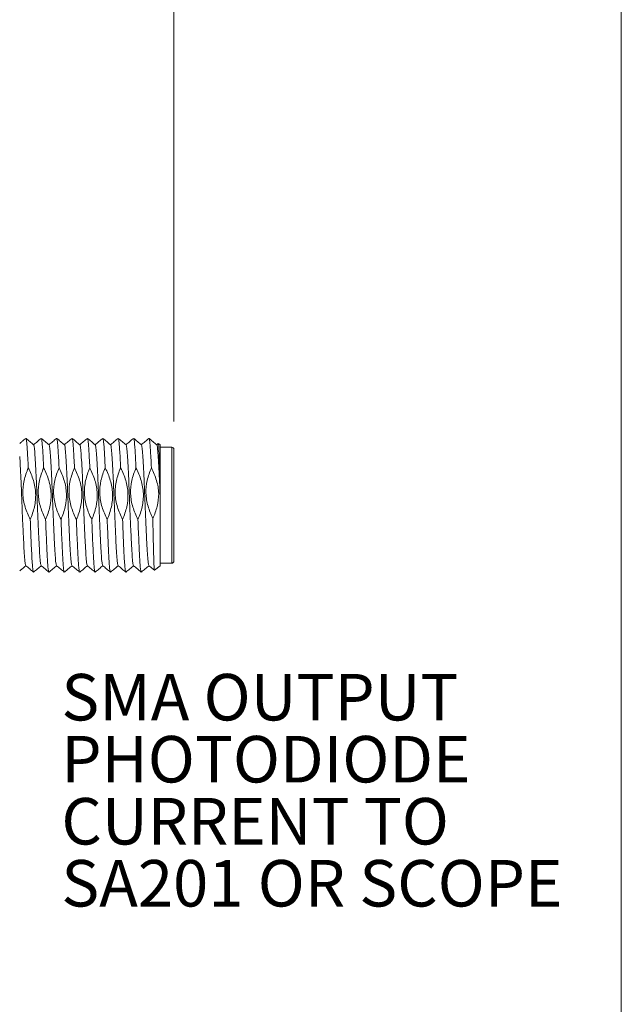
# Model space of a CAD drawing. Units: inches. Extents: x 0.1 to 10.9, y 0 to 8.5.
# Drawn here: x 9.9 to 10.9, y 2.5 to 4.2 of the extents above; entities that cross this region are included whole.
import ezdxf

# ---------------------------------------------------------------- set-up
doc = ezdxf.new("R2010")
doc.units = ezdxf.units.IN
doc.header["$MEASUREMENT"] = 0
doc.styles.add('SLDTEXTSTYLE0', font='TXT', dxfattribs={"width": 0.75})
doc.dimstyles.new('SLDDIMSTYLE1', dxfattribs={"dimtxt": 0.083333, "dimasz": 0.125, "dimexe": 0, "dimexo": 0.0625, "dimgap": 0.020833, "dimtad": 0, "dimtih": 1, "dimtoh": 1, "dimrnd": 1e-09, "dimzin": 12, "dimdsep": 46, "dimtxsty": 'SLDTEXTSTYLE0', "dimsah": 1, "dimcen": 0.09, "dimadec": 0, "dimazin": 3, "dimtfac": 1, "dimtofl": 0, "dimtmove": 0, "dimatfit": 3, "dimfxl": 1, "dimfrac": 2, "dimtolj": 1, "dimtzin": 12, "dimarcsym": 0})

# ---------------------------------------------------------------- blocks, each defined once
blk = doc.blocks.new('_D_6')
at = {"color": 7, "linetype": 'Continuous', "lineweight": 18}
for p, q in [((5.0894, 4.3974), (5.0894, 6.7009)), ((10.1432, 3.4974), (10.1432, 6.7009)), ((5.0894, 6.6309), (7.2446, 6.6309)), ((7.3736, 6.6309), (7.3483, 6.6309)), ((7.3483, 6.6309), (7.3483, 6.4985)), ((7.8589, 6.6309), (7.8843, 6.6309)), ((7.8843, 6.6309), (7.8843, 6.4985)), ((10.1432, 6.6309), (7.988, 6.6309)), ((7.3483, 6.4985), (7.3736, 6.4985)), ((7.8843, 6.4985), (7.8589, 6.4985)), ((5.0894, 4.1574), (5.0894, 4.2974)), ((5.0894, 3.9974), (5.0894, 4.0574))]:
    blk.add_line(p, q, dxfattribs=at)
for points in [[(5.0894, 6.6309), (5.2144, 6.6109), (5.2144, 6.6509)], [(10.1432, 6.6309), (10.0182, 6.6509), (10.0182, 6.6109)]]:
    blk.add_solid(points, dxfattribs=at)
at = {"color": 7, "linetype": 'Continuous', "lineweight": 18, "char_height": 0.08333, "attachment_point": 1, "style": 'SLDTEXTSTYLE0'}
for s, insert in [('5.05in', (7.4636, 6.7552)), ('128.4mm', (7.3736, 6.6059))]:
    blk.add_mtext(s, dxfattribs=dict(at, insert=insert))
blk = doc.blocks.new('SW_NOTE_4')
at = {"color": 0, "linetype": 'Continuous', "lineweight": 0, "attachment_point": 1, "style": 'SLDTEXTSTYLE0'}
for s, insert, char_height in [('SMA OUTPUT', (0, 0.1074), 0.08333), ('PHOTODIODE', (0, -0.0037), 0.08333), ('CURRENT TO', (0, -0.1148), 0.08333), ('SA201 OR SCOPE', (0, -0.2259), 0.083333)]:
    blk.add_mtext(s, dxfattribs=dict(at, insert=insert, char_height=char_height))

msp = doc.modelspace()

# ---------------------------------------------------------------- linework, layer by layer
at = {"color": 7, "linetype": 'Continuous', "lineweight": 18}
for p, q in [((10.9445, 0.0356), (10.9445, 8.4506)), ((9.8782, 3.4673), (9.878, 3.4668)), ((9.9057, 3.4673), (9.9055, 3.4668)), ((9.9333, 3.4673), (9.9331, 3.4668)), ((9.9608, 3.4673), (9.9607, 3.4668)), ((9.9884, 3.4673), (9.9882, 3.4668)), ((10.016, 3.4673), (10.0158, 3.4668)), ((10.0435, 3.4673), (10.0433, 3.4668)), ((10.0711, 3.4673), (10.0709, 3.4668)), ((10.0986, 3.4673), (10.0984, 3.4668)), ((10.1151, 3.4581), (10.1124, 3.4558)), ((10.1184, 3.4557), (10.1156, 3.4581)), ((10.1184, 3.4557), (10.1184, 3.3678)), ((10.1393, 3.4514), (10.1184, 3.4514)), ((10.1393, 3.2435), (10.1393, 3.4514)), ((10.1432, 3.4474), (10.1432, 3.2474)), ((10.1184, 3.3678), (10.116, 3.3682)), ((10.1184, 3.3678), (10.1184, 3.2392)), ((10.1085, 3.2309), (10.1184, 3.2392)), ((10.1184, 3.2435), (10.1393, 3.2435))]:
    msp.add_line(p, q, dxfattribs=at)
for centre, start, end in [((10.1393, 3.4474), 0, 90), ((10.1393, 3.2474), 270, 0)]:
    msp.add_arc(centre, 0.00394, start, end, dxfattribs=at)
for points, knots in [([(9.878, 3.4672), (9.8757, 3.4653), (9.872, 3.4622), (9.8684, 3.4592), (9.867, 3.458)], [0, 0, 0, 0, 0.628768, 1, 1, 1, 1]), ([(9.8824, 3.4143), (9.8821, 3.4205), (9.8815, 3.4329), (9.8806, 3.4475), (9.8798, 3.4585), (9.8791, 3.4655), (9.8785, 3.4665), (9.8782, 3.467)], [0, 0, 0, 0, 0.2051578, 0.4088657, 0.6140035, 0.8146404, 1, 1, 1, 1]), ([(9.892, 3.4556), (9.8897, 3.4576), (9.8851, 3.4614), (9.8805, 3.4653), (9.8783, 3.4672)], [0, 0, 0, 0, 0.499995, 1, 1, 1, 1]), ([(9.9055, 3.4672), (9.9032, 3.4653), (9.8987, 3.4615), (9.8941, 3.4577), (9.8919, 3.4558)], [0, 0, 0, 0, 0.505315, 1, 1, 1, 1]), ([(9.9196, 3.4556), (9.9173, 3.4576), (9.9127, 3.4614), (9.9081, 3.4653), (9.9058, 3.4672)], [0, 0, 0, 0, 0.499995, 1, 1, 1, 1]), ([(9.9099, 3.4143), (9.9097, 3.4205), (9.9091, 3.4329), (9.9082, 3.4475), (9.9073, 3.4585), (9.9066, 3.4655), (9.9061, 3.4665), (9.9058, 3.467)], [0, 0, 0, 0, 0.205158, 0.408866, 0.614004, 0.81464, 1, 1, 1, 1]), ([(9.9331, 3.4672), (9.9308, 3.4653), (9.9262, 3.4615), (9.9217, 3.4577), (9.9194, 3.4558)], [0, 0, 0, 0, 0.505315, 1, 1, 1, 1]), ([(9.9472, 3.4556), (9.9449, 3.4576), (9.9403, 3.4614), (9.9357, 3.4653), (9.9334, 3.4672)], [0, 0, 0, 0, 0.499995, 1, 1, 1, 1]), ([(9.9375, 3.4143), (9.9372, 3.4205), (9.9366, 3.4329), (9.9357, 3.4475), (9.9349, 3.4585), (9.9342, 3.4655), (9.9336, 3.4665), (9.9334, 3.467)], [0, 0, 0, 0, 0.205158, 0.408866, 0.614003, 0.81464, 1, 1, 1, 1]), ([(9.9607, 3.4672), (9.9584, 3.4653), (9.9538, 3.4615), (9.9493, 3.4577), (9.947, 3.4558)], [0, 0, 0, 0, 0.5053214, 1, 1, 1, 1]), ([(9.9747, 3.4556), (9.9724, 3.4576), (9.9678, 3.4614), (9.9632, 3.4653), (9.9609, 3.4672)], [0, 0, 0, 0, 0.499995, 1, 1, 1, 1]), ([(9.9651, 3.4143), (9.9648, 3.4205), (9.9642, 3.4329), (9.9633, 3.4475), (9.9625, 3.4585), (9.9617, 3.4655), (9.9612, 3.4665), (9.9609, 3.467)], [0, 0, 0, 0, 0.205158, 0.408866, 0.614004, 0.81464, 1, 1, 1, 1]), ([(9.9882, 3.4672), (9.9859, 3.4653), (9.9814, 3.4615), (9.9768, 3.4577), (9.9746, 3.4558)], [0, 0, 0, 0, 0.505315, 1, 1, 1, 1]), ([(10.0023, 3.4556), (10, 3.4576), (9.9954, 3.4614), (9.9908, 3.4653), (9.9885, 3.4672)], [0, 0, 0, 0, 0.5000012, 1, 1, 1, 1]), ([(9.9926, 3.4143), (9.9923, 3.4205), (9.9917, 3.4329), (9.9909, 3.4475), (9.99, 3.4585), (9.9893, 3.4655), (9.9887, 3.4665), (9.9885, 3.467)], [0, 0, 0, 0, 0.205158, 0.408866, 0.614003, 0.81464, 1, 1, 1, 1]), ([(10.0158, 3.4672), (10.0135, 3.4653), (10.0089, 3.4615), (10.0044, 3.4577), (10.0021, 3.4558)], [0, 0, 0, 0, 0.505315, 1, 1, 1, 1]), ([(10.0298, 3.4556), (10.0275, 3.4576), (10.0229, 3.4614), (10.0183, 3.4653), (10.016, 3.4672)], [0, 0, 0, 0, 0.499995, 1, 1, 1, 1]), ([(10.0202, 3.4143), (10.0199, 3.4205), (10.0193, 3.4329), (10.0184, 3.4475), (10.0176, 3.4585), (10.0168, 3.4655), (10.0163, 3.4665), (10.016, 3.467)], [0, 0, 0, 0, 0.2051578, 0.4088657, 0.6140035, 0.8146404, 1, 1, 1, 1]), ([(10.0433, 3.4672), (10.041, 3.4653), (10.0365, 3.4615), (10.0319, 3.4577), (10.0297, 3.4558)], [0, 0, 0, 0, 0.505315, 1, 1, 1, 1]), ([(10.0574, 3.4556), (10.0551, 3.4576), (10.0505, 3.4614), (10.0459, 3.4653), (10.0436, 3.4672)], [0, 0, 0, 0, 0.499995, 1, 1, 1, 1]), ([(10.0477, 3.4143), (10.0474, 3.4205), (10.0469, 3.4329), (10.046, 3.4475), (10.0451, 3.4585), (10.0444, 3.4655), (10.0439, 3.4665), (10.0436, 3.467)], [0, 0, 0, 0, 0.205158, 0.408866, 0.614004, 0.81464, 1, 1, 1, 1]), ([(10.0709, 3.4672), (10.0686, 3.4653), (10.064, 3.4615), (10.0595, 3.4577), (10.0572, 3.4558)], [0, 0, 0, 0, 0.505315, 1, 1, 1, 1]), ([(10.085, 3.4556), (10.0827, 3.4576), (10.0781, 3.4614), (10.0735, 3.4653), (10.0712, 3.4672)], [0, 0, 0, 0, 0.499995, 1, 1, 1, 1]), ([(10.0753, 3.4143), (10.075, 3.4205), (10.0744, 3.4329), (10.0735, 3.4475), (10.0727, 3.4585), (10.072, 3.4655), (10.0714, 3.4665), (10.0712, 3.467)], [0, 0, 0, 0, 0.2051578, 0.4088657, 0.6140035, 0.8146404, 1, 1, 1, 1]), ([(10.0984, 3.4672), (10.0962, 3.4653), (10.0916, 3.4615), (10.0871, 3.4577), (10.0848, 3.4558)], [0, 0, 0, 0, 0.505328, 1, 1, 1, 1]), ([(10.1125, 3.4556), (10.1102, 3.4576), (10.1056, 3.4614), (10.101, 3.4653), (10.0987, 3.4672)], [0, 0, 0, 0, 0.499995, 1, 1, 1, 1]), ([(10.1029, 3.4143), (10.1026, 3.4205), (10.102, 3.4329), (10.1011, 3.4475), (10.1003, 3.4585), (10.0995, 3.4655), (10.099, 3.4665), (10.0987, 3.467)], [0, 0, 0, 0, 0.205158, 0.408866, 0.614004, 0.81464, 1, 1, 1, 1]), ([(10.1154, 3.4578), (10.1154, 3.4579), (10.1156, 3.458), (10.1157, 3.4566), (10.116, 3.4539), (10.1162, 3.4496), (10.1164, 3.4439), (10.1167, 3.4372), (10.1169, 3.4293), (10.1172, 3.4203), (10.1175, 3.4106), (10.1177, 3.4001), (10.118, 3.3883), (10.1182, 3.3784), (10.1183, 3.3714), (10.1184, 3.3678)], [0, 0, 0, 0, 0.0564888, 0.1195788, 0.1804524, 0.3042839, 0.3674084, 0.4277622, 0.5505589, 0.613152, 0.6729708, 0.7946406, 0.8566373, 0.9279647, 1, 1, 1, 1]), ([(9.9055, 3.2402), (9.9053, 3.2402), (9.9046, 3.2404), (9.9036, 3.2492), (9.9025, 3.2646), (9.9014, 3.2858), (9.9002, 3.3115), (9.899, 3.3397), (9.8979, 3.368), (9.8968, 3.395), (9.8956, 3.4191), (9.8944, 3.4383), (9.8933, 3.4504), (9.8926, 3.456), (9.8921, 3.4552), (9.892, 3.4551)], [0, 0, 0, 0, 0.051125, 0.13776, 0.221434, 0.305108, 0.391743, 0.478379, 0.562052, 0.645726, 0.732362, 0.818997, 0.902671, 0.986345, 1, 1, 1, 1]), ([(9.9331, 3.2402), (9.9328, 3.2402), (9.9322, 3.2404), (9.9311, 3.2492), (9.9301, 3.2646), (9.929, 3.2858), (9.9278, 3.3115), (9.9266, 3.3397), (9.9255, 3.368), (9.9244, 3.395), (9.9232, 3.4191), (9.922, 3.4383), (9.9209, 3.4504), (9.9201, 3.456), (9.9197, 3.4552), (9.9196, 3.4551)], [0, 0, 0, 0, 0.051125, 0.13776, 0.221434, 0.305108, 0.391743, 0.478379, 0.562052, 0.645726, 0.732362, 0.818997, 0.902671, 0.986345, 1, 1, 1, 1]), ([(9.9606, 3.2402), (9.9604, 3.2402), (9.9598, 3.2404), (9.9587, 3.2492), (9.9576, 3.2646), (9.9565, 3.2858), (9.9553, 3.3115), (9.9541, 3.3397), (9.953, 3.368), (9.952, 3.395), (9.9507, 3.4191), (9.9495, 3.4383), (9.9484, 3.4504), (9.9477, 3.456), (9.9472, 3.4552), (9.9472, 3.4551)], [0, 0, 0, 0, 0.051125, 0.13776, 0.221434, 0.305108, 0.391743, 0.478379, 0.562052, 0.645726, 0.732362, 0.818997, 0.902671, 0.986345, 1, 1, 1, 1]), ([(9.9882, 3.2402), (9.988, 3.2402), (9.9873, 3.2404), (9.9863, 3.2492), (9.9852, 3.2646), (9.9841, 3.2858), (9.9829, 3.3115), (9.9817, 3.3397), (9.9806, 3.368), (9.9795, 3.395), (9.9783, 3.4191), (9.9771, 3.4383), (9.976, 3.4504), (9.9752, 3.456), (9.9748, 3.4552), (9.9747, 3.4551)], [0, 0, 0, 0, 0.051125, 0.13776, 0.221434, 0.305108, 0.391743, 0.478379, 0.562052, 0.645726, 0.732362, 0.818997, 0.902671, 0.986345, 1, 1, 1, 1]), ([(10.0158, 3.2402), (10.0155, 3.2402), (10.0149, 3.2404), (10.0138, 3.2492), (10.0127, 3.2646), (10.0117, 3.2858), (10.0104, 3.3115), (10.0092, 3.3397), (10.0081, 3.368), (10.0071, 3.395), (10.0059, 3.4191), (10.0046, 3.4383), (10.0036, 3.4504), (10.0028, 3.456), (10.0023, 3.4552), (10.0023, 3.4551)], [0, 0, 0, 0, 0.051125, 0.13776, 0.221434, 0.305108, 0.391743, 0.478379, 0.562052, 0.645726, 0.732362, 0.818997, 0.902671, 0.986345, 1, 1, 1, 1]), ([(10.0433, 3.2402), (10.0431, 3.2402), (10.0424, 3.2404), (10.0414, 3.2492), (10.0403, 3.2646), (10.0392, 3.2858), (10.038, 3.3115), (10.0368, 3.3397), (10.0357, 3.368), (10.0346, 3.395), (10.0334, 3.4191), (10.0322, 3.4383), (10.0311, 3.4504), (10.0304, 3.456), (10.0299, 3.4552), (10.0298, 3.4551)], [0, 0, 0, 0, 0.051125, 0.13776, 0.221434, 0.305108, 0.391743, 0.478379, 0.562052, 0.645726, 0.732362, 0.818997, 0.902671, 0.986345, 1, 1, 1, 1]), ([(10.0709, 3.2402), (10.0706, 3.2402), (10.07, 3.2404), (10.0689, 3.2492), (10.0679, 3.2646), (10.0668, 3.2858), (10.0656, 3.3115), (10.0643, 3.3397), (10.0633, 3.368), (10.0622, 3.395), (10.061, 3.4191), (10.0598, 3.4383), (10.0587, 3.4504), (10.0579, 3.456), (10.0575, 3.4552), (10.0574, 3.4551)], [0, 0, 0, 0, 0.051125, 0.13776, 0.221434, 0.305108, 0.391743, 0.478379, 0.562052, 0.645726, 0.732362, 0.818997, 0.902671, 0.986345, 1, 1, 1, 1]), ([(10.0984, 3.2402), (10.0982, 3.2402), (10.0976, 3.2404), (10.0965, 3.2492), (10.0954, 3.2646), (10.0943, 3.2858), (10.0931, 3.3115), (10.0919, 3.3397), (10.0908, 3.368), (10.0897, 3.395), (10.0885, 3.4191), (10.0873, 3.4383), (10.0862, 3.4504), (10.0855, 3.456), (10.085, 3.4552), (10.085, 3.4551)], [0, 0, 0, 0, 0.051125, 0.13776, 0.221434, 0.305108, 0.391743, 0.478379, 0.562052, 0.645726, 0.732362, 0.818997, 0.902671, 0.986345, 1, 1, 1, 1]), ([(10.1184, 3.3678), (10.118, 3.3768), (10.1173, 3.3951), (10.1161, 3.419), (10.1149, 3.4383), (10.1138, 3.4504), (10.113, 3.456), (10.1126, 3.4552), (10.1125, 3.4551)], [0, 0, 0, 0, 0.191059, 0.388881, 0.586702, 0.777761, 0.96882, 1, 1, 1, 1]), ([(9.878, 3.2402), (9.8777, 3.2402), (9.8771, 3.2404), (9.876, 3.2492), (9.8749, 3.2646), (9.8739, 3.2858), (9.8726, 3.3115), (9.8714, 3.3397), (9.8704, 3.3681), (9.8693, 3.3949), (9.8681, 3.4184), (9.8674, 3.4296), (9.867, 3.4348)], [0, 0, 0, 0, 0.063305, 0.170582, 0.27419, 0.377799, 0.485076, 0.592352, 0.695961, 0.79957, 0.906846, 1, 1, 1, 1]), ([(9.8824, 3.4143), (9.8792, 3.407), (9.8765, 3.3994), (9.8731, 3.3837), (9.8724, 3.3758), (9.873, 3.3599), (9.8745, 3.352), (9.8791, 3.3366), (9.8822, 3.3292), (9.8859, 3.322)], [0, 0, 0, 0, 0.25, 0.25, 0.5, 0.5, 0.75, 0.75, 1, 1, 1, 1]), ([(9.8859, 3.322), (9.8891, 3.3294), (9.8917, 3.337), (9.8951, 3.3526), (9.8959, 3.3606), (9.8952, 3.3764), (9.8938, 3.3844), (9.8892, 3.3997), (9.8861, 3.4072), (9.8824, 3.4143)], [0, 0, 0, 0, 0.25, 0.25, 0.5, 0.5, 0.75, 0.75, 1, 1, 1, 1]), ([(9.9099, 3.4143), (9.9067, 3.407), (9.9041, 3.3994), (9.9007, 3.3837), (9.9, 3.3758), (9.9006, 3.3599), (9.902, 3.352), (9.9066, 3.3366), (9.9098, 3.3292), (9.9134, 3.322)], [0, 0, 0, 0, 0.25, 0.25, 0.5, 0.5, 0.75, 0.75, 1, 1, 1, 1]), ([(9.9134, 3.322), (9.9167, 3.3294), (9.9193, 3.337), (9.9227, 3.3526), (9.9234, 3.3606), (9.9228, 3.3764), (9.9214, 3.3844), (9.9168, 3.3997), (9.9136, 3.4072), (9.9099, 3.4143)], [0, 0, 0, 0, 0.25, 0.25, 0.5, 0.5, 0.75, 0.75, 1, 1, 1, 1]), ([(9.9375, 3.4143), (9.9343, 3.407), (9.9316, 3.3994), (9.9283, 3.3837), (9.9275, 3.3758), (9.9281, 3.3599), (9.9296, 3.352), (9.9342, 3.3366), (9.9373, 3.3292), (9.941, 3.322)], [0, 0, 0, 0, 0.25, 0.25, 0.5, 0.5, 0.75, 0.75, 1, 1, 1, 1]), ([(9.941, 3.322), (9.9442, 3.3294), (9.9469, 3.337), (9.9503, 3.3526), (9.951, 3.3606), (9.9504, 3.3764), (9.9489, 3.3844), (9.9443, 3.3997), (9.9412, 3.4072), (9.9375, 3.4143)], [0, 0, 0, 0, 0.25, 0.25, 0.5, 0.5, 0.75, 0.75, 1, 1, 1, 1]), ([(9.9651, 3.4143), (9.9618, 3.407), (9.9592, 3.3994), (9.9558, 3.3837), (9.9551, 3.3758), (9.9557, 3.3599), (9.9571, 3.352), (9.9617, 3.3366), (9.9649, 3.3292), (9.9686, 3.322)], [0, 0, 0, 0, 0.25, 0.25, 0.5, 0.5, 0.75, 0.75, 1, 1, 1, 1]), ([(9.9686, 3.322), (9.9718, 3.3294), (9.9744, 3.337), (9.9778, 3.3526), (9.9786, 3.3606), (9.9779, 3.3764), (9.9765, 3.3844), (9.9719, 3.3997), (9.9687, 3.4072), (9.9651, 3.4143)], [0, 0, 0, 0, 0.25, 0.25, 0.5, 0.5, 0.75, 0.75, 1, 1, 1, 1]), ([(9.9926, 3.4143), (9.9894, 3.407), (9.9868, 3.3994), (9.9834, 3.3837), (9.9826, 3.3758), (9.9833, 3.3599), (9.9847, 3.352), (9.9893, 3.3366), (9.9924, 3.3292), (9.9961, 3.322)], [0, 0, 0, 0, 0.25, 0.25, 0.5, 0.5, 0.75, 0.75, 1, 1, 1, 1]), ([(9.9961, 3.322), (9.9993, 3.3294), (10.002, 3.337), (10.0054, 3.3526), (10.0061, 3.3606), (10.0055, 3.3764), (10.004, 3.3844), (9.9994, 3.3997), (9.9963, 3.4072), (9.9926, 3.4143)], [0, 0, 0, 0, 0.25, 0.25, 0.5, 0.5, 0.75, 0.75, 1, 1, 1, 1]), ([(10.0202, 3.4143), (10.0169, 3.407), (10.0143, 3.3994), (10.0109, 3.3837), (10.0102, 3.3758), (10.0108, 3.3599), (10.0123, 3.352), (10.0169, 3.3366), (10.02, 3.3292), (10.0237, 3.322)], [0, 0, 0, 0, 0.25, 0.25, 0.5, 0.5, 0.75, 0.75, 1, 1, 1, 1]), ([(10.0237, 3.322), (10.0269, 3.3294), (10.0295, 3.337), (10.0329, 3.3526), (10.0337, 3.3606), (10.033, 3.3764), (10.0316, 3.3844), (10.027, 3.3997), (10.0238, 3.4072), (10.0202, 3.4143)], [0, 0, 0, 0, 0.25, 0.25, 0.5, 0.5, 0.75, 0.75, 1, 1, 1, 1]), ([(10.0477, 3.4143), (10.0445, 3.407), (10.0419, 3.3994), (10.0385, 3.3837), (10.0377, 3.3758), (10.0384, 3.3599), (10.0398, 3.352), (10.0444, 3.3366), (10.0476, 3.3292), (10.0512, 3.322)], [0, 0, 0, 0, 0.25, 0.25, 0.5, 0.5, 0.75, 0.75, 1, 1, 1, 1]), ([(10.0512, 3.322), (10.0545, 3.3294), (10.0571, 3.337), (10.0605, 3.3526), (10.0612, 3.3606), (10.0606, 3.3764), (10.0592, 3.3844), (10.0546, 3.3997), (10.0514, 3.4072), (10.0477, 3.4143)], [0, 0, 0, 0, 0.25, 0.25, 0.5, 0.5, 0.75, 0.75, 1, 1, 1, 1]), ([(10.0753, 3.4143), (10.0721, 3.407), (10.0694, 3.3994), (10.066, 3.3837), (10.0653, 3.3758), (10.0659, 3.3599), (10.0674, 3.352), (10.072, 3.3366), (10.0751, 3.3292), (10.0788, 3.322)], [0, 0, 0, 0, 0.25, 0.25, 0.5, 0.5, 0.75, 0.75, 1, 1, 1, 1]), ([(10.0788, 3.322), (10.082, 3.3294), (10.0846, 3.337), (10.088, 3.3526), (10.0888, 3.3606), (10.0881, 3.3764), (10.0867, 3.3844), (10.0821, 3.3997), (10.079, 3.4072), (10.0753, 3.4143)], [0, 0, 0, 0, 0.25, 0.25, 0.5, 0.5, 0.75, 0.75, 1, 1, 1, 1]), ([(10.1029, 3.4143), (10.0997, 3.4071), (10.0971, 3.3997), (10.0937, 3.3844), (10.0929, 3.3766), (10.0934, 3.3611), (10.0947, 3.3533), (10.099, 3.3382), (10.1019, 3.3309), (10.1054, 3.3238)], [0, 0, 0, 0, 0.25, 0.25, 0.5, 0.5, 0.75, 0.75, 1, 1, 1, 1]), ([(10.116, 3.3682), (10.1157, 3.3763), (10.1143, 3.3842), (10.1097, 3.3996), (10.1066, 3.4071), (10.1029, 3.4143)], [0, 0, 0, 0, 0.5, 0.5, 1, 1, 1, 1]), ([(10.1054, 3.3238), (10.1087, 3.3308), (10.1113, 3.338), (10.115, 3.3529), (10.116, 3.3606), (10.116, 3.3682)], [0, 0, 0, 0, 0.5, 0.5, 1, 1, 1, 1]), ([(9.8918, 3.228), (9.8915, 3.2284), (9.891, 3.2291), (9.8901, 3.2359), (9.8892, 3.2468), (9.8885, 3.2615), (9.8876, 3.2792), (9.8868, 3.2996), (9.8862, 3.3145), (9.8859, 3.322)], [0, 0, 0, 0, 0.120678, 0.271469, 0.419295, 0.562316, 0.708546, 0.853756, 1, 1, 1, 1]), ([(9.9193, 3.228), (9.9191, 3.2284), (9.9185, 3.2291), (9.9177, 3.2359), (9.9168, 3.2468), (9.916, 3.2615), (9.9152, 3.2792), (9.9143, 3.2996), (9.9137, 3.3145), (9.9134, 3.322)], [0, 0, 0, 0, 0.120678, 0.271469, 0.419295, 0.562316, 0.708546, 0.853756, 1, 1, 1, 1]), ([(9.9469, 3.228), (9.9466, 3.2284), (9.9461, 3.2291), (9.9452, 3.2359), (9.9444, 3.2468), (9.9436, 3.2615), (9.9428, 3.2792), (9.9419, 3.2996), (9.9413, 3.3145), (9.941, 3.322)], [0, 0, 0, 0, 0.120678, 0.271469, 0.419295, 0.562316, 0.708546, 0.853756, 1, 1, 1, 1]), ([(9.9744, 3.228), (9.9742, 3.2284), (9.9736, 3.2291), (9.9728, 3.2359), (9.9719, 3.2468), (9.9712, 3.2615), (9.9703, 3.2792), (9.9694, 3.2996), (9.9689, 3.3145), (9.9686, 3.322)], [0, 0, 0, 0, 0.120678, 0.271469, 0.419295, 0.562316, 0.708546, 0.853756, 1, 1, 1, 1]), ([(10.002, 3.228), (10.0017, 3.2284), (10.0012, 3.2291), (10.0003, 3.2359), (9.9995, 3.2468), (9.9987, 3.2615), (9.9979, 3.2792), (9.997, 3.2996), (9.9964, 3.3145), (9.9961, 3.322)], [0, 0, 0, 0, 0.120678, 0.271469, 0.419295, 0.562316, 0.708546, 0.853756, 1, 1, 1, 1]), ([(10.0295, 3.228), (10.0293, 3.2284), (10.0288, 3.2291), (10.0279, 3.2359), (10.027, 3.2468), (10.0263, 3.2615), (10.0254, 3.2792), (10.0246, 3.2996), (10.024, 3.3145), (10.0237, 3.322)], [0, 0, 0, 0, 0.120678, 0.271469, 0.419295, 0.562316, 0.708546, 0.853756, 1, 1, 1, 1]), ([(10.0571, 3.228), (10.0569, 3.2284), (10.0563, 3.2291), (10.0555, 3.2359), (10.0546, 3.2468), (10.0538, 3.2615), (10.053, 3.2792), (10.0521, 3.2996), (10.0515, 3.3145), (10.0512, 3.322)], [0, 0, 0, 0, 0.120678, 0.271469, 0.419295, 0.562316, 0.708546, 0.853756, 1, 1, 1, 1]), ([(10.0847, 3.228), (10.0844, 3.2284), (10.0839, 3.2291), (10.083, 3.2359), (10.0822, 3.2468), (10.0814, 3.2615), (10.0806, 3.2792), (10.0797, 3.2996), (10.0791, 3.3145), (10.0788, 3.322)], [0, 0, 0, 0, 0.120678, 0.271469, 0.419295, 0.562316, 0.708546, 0.853756, 1, 1, 1, 1]), ([(10.1054, 3.3238), (10.1055, 3.3188), (10.1057, 3.3085), (10.106, 3.2959), (10.1062, 3.2855), (10.1064, 3.2773), (10.1066, 3.2696), (10.1068, 3.2624), (10.107, 3.2559), (10.1071, 3.25), (10.1073, 3.2448), (10.1075, 3.2404), (10.1077, 3.2369), (10.1079, 3.2341), (10.1081, 3.2321), (10.1083, 3.2311), (10.1084, 3.2307), (10.1085, 3.2309), (10.1085, 3.2309)], [0, 0, 0, 0, 0.097088, 0.195919, 0.256861, 0.318225, 0.380925, 0.444085, 0.505026, 0.566399, 0.629146, 0.692371, 0.75248, 0.813008, 0.87486, 0.937169, 0.997123, 1, 1, 1, 1]), ([(9.867, 3.2298), (9.8685, 3.231), (9.8722, 3.2341), (9.8759, 3.2372), (9.8781, 3.2391)], [0, 0, 0, 0, 0.39287, 1, 1, 1, 1]), ([(9.878, 3.2392), (9.8803, 3.2373), (9.8849, 3.2334), (9.8895, 3.2296), (9.8918, 3.2277)], [0, 0, 0, 0, 0.499994, 1, 1, 1, 1]), ([(9.892, 3.2277), (9.8943, 3.2296), (9.8989, 3.2334), (9.9034, 3.2372), (9.9057, 3.2391)], [0, 0, 0, 0, 0.505792, 1, 1, 1, 1]), ([(9.9055, 3.2392), (9.9078, 3.2373), (9.9124, 3.2334), (9.917, 3.2296), (9.9193, 3.2277)], [0, 0, 0, 0, 0.499994, 1, 1, 1, 1]), ([(9.9196, 3.2277), (9.9219, 3.2296), (9.9264, 3.2334), (9.931, 3.2372), (9.9332, 3.2391)], [0, 0, 0, 0, 0.505792, 1, 1, 1, 1]), ([(9.9331, 3.2392), (9.9354, 3.2373), (9.94, 3.2334), (9.9446, 3.2296), (9.9469, 3.2277)], [0, 0, 0, 0, 0.499994, 1, 1, 1, 1]), ([(9.9471, 3.2277), (9.9494, 3.2296), (9.954, 3.2334), (9.9585, 3.2372), (9.9608, 3.2391)], [0, 0, 0, 0, 0.505792, 1, 1, 1, 1]), ([(9.9606, 3.2392), (9.9629, 3.2373), (9.9675, 3.2334), (9.9721, 3.2296), (9.9744, 3.2277)], [0, 0, 0, 0, 0.500001, 1, 1, 1, 1]), ([(9.9747, 3.2277), (9.977, 3.2296), (9.9816, 3.2334), (9.9861, 3.2372), (9.9883, 3.2391)], [0, 0, 0, 0, 0.505792, 1, 1, 1, 1]), ([(9.9882, 3.2392), (9.9905, 3.2373), (9.9951, 3.2334), (9.9997, 3.2296), (10.002, 3.2277)], [0, 0, 0, 0, 0.499994, 1, 1, 1, 1]), ([(10.0023, 3.2277), (10.0046, 3.2296), (10.0091, 3.2334), (10.0137, 3.2372), (10.0159, 3.2391)], [0, 0, 0, 0, 0.505792, 1, 1, 1, 1]), ([(10.0158, 3.2392), (10.0181, 3.2373), (10.0227, 3.2334), (10.0273, 3.2296), (10.0296, 3.2277)], [0, 0, 0, 0, 0.499994, 1, 1, 1, 1]), ([(10.0298, 3.2277), (10.0321, 3.2296), (10.0367, 3.2334), (10.0412, 3.2372), (10.0435, 3.2391)], [0, 0, 0, 0, 0.505792, 1, 1, 1, 1]), ([(10.0433, 3.2392), (10.0456, 3.2373), (10.0502, 3.2334), (10.0548, 3.2296), (10.0571, 3.2277)], [0, 0, 0, 0, 0.499994, 1, 1, 1, 1]), ([(10.0574, 3.2277), (10.0597, 3.2296), (10.0642, 3.2334), (10.0688, 3.2372), (10.071, 3.2391)], [0, 0, 0, 0, 0.505792, 1, 1, 1, 1]), ([(10.0709, 3.2392), (10.0732, 3.2373), (10.0778, 3.2334), (10.0824, 3.2296), (10.0847, 3.2277)], [0, 0, 0, 0, 0.499994, 1, 1, 1, 1]), ([(10.0849, 3.2277), (10.0872, 3.2296), (10.0918, 3.2334), (10.0963, 3.2372), (10.0986, 3.2391)], [0, 0, 0, 0, 0.505792, 1, 1, 1, 1]), ([(10.0984, 3.2392), (10.1007, 3.2373), (10.104, 3.2345), (10.1074, 3.2317), (10.1084, 3.2309)], [0, 0, 0, 0, 0.693992, 1, 1, 1, 1])]:
    msp.add_open_spline(points, degree=3, knots=knots, dxfattribs=at)

# ---------------------------------------------------------------- block references
at = {"color": 7, "linetype": 'Continuous', "lineweight": 0}
msp.add_blockref('SW_NOTE_4', (9.9417, 2.9379), dxfattribs=at)

# ---------------------------------------------------------------- dimensions: what is measured, and where the dimension line sits
at = {"color": 7, "linetype": 'Continuous', "lineweight": 18}
dim = msp.add_linear_dim(base=(10.1432, 6.6309), p1=(5.0894, 3.9474), p2=(10.1432, 3.4474), dimstyle='SLDDIMSTYLE1', dxfattribs=at)
dim.commit()
dim.dimension.update_dxf_attribs({"geometry": '_D_6', "text_midpoint": (7.6163, 6.6309), "dimtype": 160})

doc.saveas('drawing.dxf')
